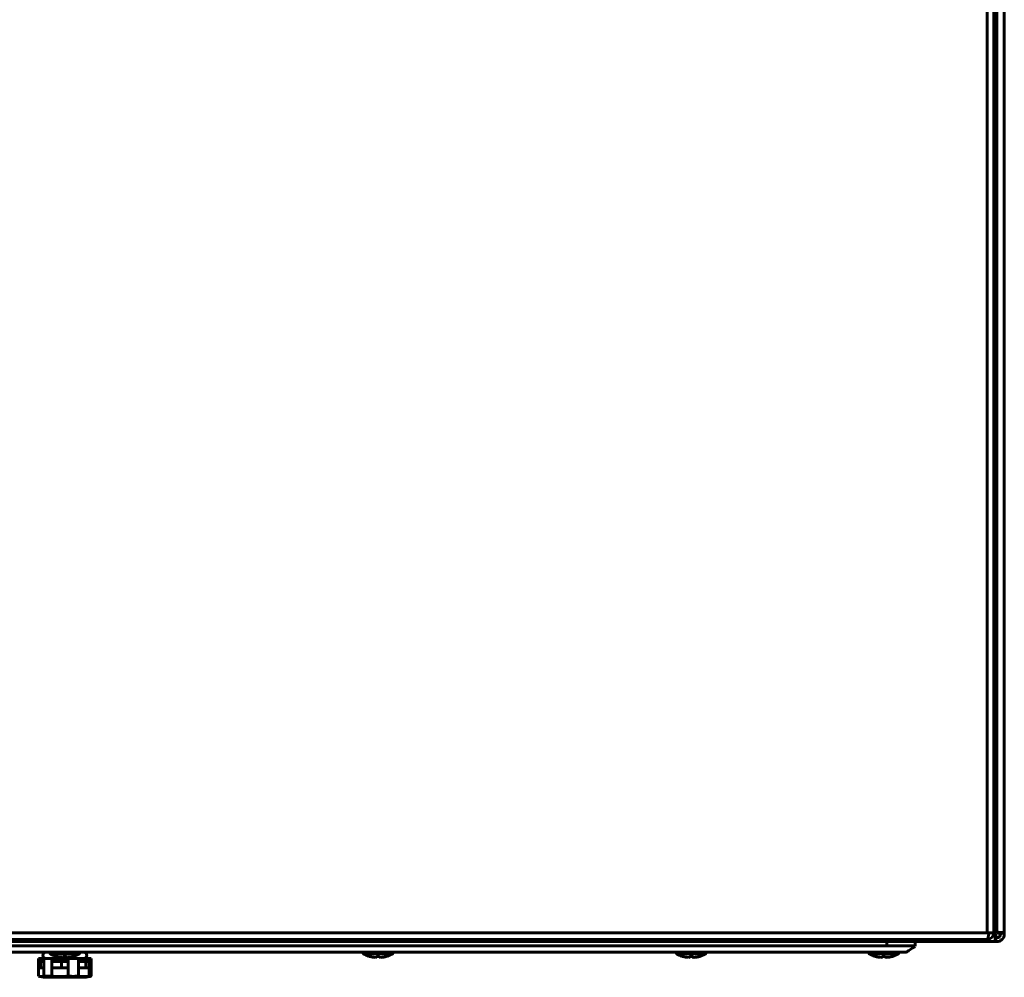
# Model space of a CAD drawing. Units: millimetres. Extents: x 116 to 1866, y -768 to 250.
# Drawn here: x 1147 to 1462, y -768 to -463 of the extents above; entities that cross this region are included whole.
import ezdxf

# ---------------------------------------------------------------- set-up
doc = ezdxf.new("R2010")
doc.units = ezdxf.units.MM
doc.layers.add('Вид спереди', color=7, linetype='Continuous', lineweight=60)
doc.layers.add('Изометрия', color=7, linetype='Continuous', lineweight=60)

# ---------------------------------------------------------------- blocks, each defined once
blk = doc.blocks.new('СКАТ ШТ-6625 Спереди')
at = {"layer": 'Вид спереди'}
for p, q in [((597.97, -3.04), (597.97, -596.96)), ((600.37, -2.7), (600.37, -597.3)), ((594.9, -4.4), (594.9, -597.2)), ((597, -597.2), (597, -4.4)), ((594.9, -597.2), (2.1, -597.2)), ((595.5, -597.2), (594.9, -597.2)), ((595.5, -597.2), (595.5, -597.2)), ((595.5, -597.2), (597, -597.2)), ((596.94, -597.2), (597.34, -597.6)), ((597.97, -596.96), (597, -595.99)), ((597.58, -597.6), (597, -597.02)), ((597.97, -597.21), (597.97, -596.96)), ((599.17, -597.3), (599.17, -597.6)), ((600.37, -597.3), (599.17, -597.3)), ((600.37, -597.6), (600.37, -597.3)), ((2.1, -599.3), (594.9, -599.3)), ((597.67, -600), (4.07, -600)), ((512.25, -599.3), (521.75, -599.3)), ((562.87, -600), (562.87, -601.4)), ((571.87, -600), (571.87, -601.4)), ((594.9, -599.3), (585.3, -599.3)), ((597.34, -597.6), (597.58, -597.6)), ((597.67, -600), (597.67, -598.8)), ((597.97, -598.8), (597.67, -598.8)), ((597.67, -600), (597.97, -600)), ((31.67, -603.4), (569.07, -603.4)), ((553.37, -601.4), (47.37, -601.4)), ((294.37, -603.4), (202.14, -603.4)), ((305.16, -603.63), (295.59, -603.63)), ((395.68, -603.4), (306.37, -603.4)), ((405.16, -603.63), (395.59, -603.63)), ((495.68, -603.4), (405.07, -603.4)), ((505.16, -603.63), (495.59, -603.63)), ((557.18, -603.4), (505.07, -603.4)), ((553.37, -601.4), (562.87, -601.4)), ((566.66, -603.63), (557.09, -603.63)), ((571.87, -601.4), (562.87, -601.4)), ((568.76, -603.4), (566.57, -603.4)), ((571.87, -601.4), (571.87, -601.39)), ((571.87, -601.39), (571.87, -601.4)), ((571.87, -601.4), (571.87, -601.41)), ((571.87, -601.4), (571.87, -601.4)), ((291.96, -605.4), (291.96, -606.4)), ((293.65, -605.4), (291.96, -605.4)), ((293.65, -606.4), (291.96, -606.4)), ((291.96, -606.4), (291.96, -608.4)), ((292.62, -608.4), (292.62, -606.4)), ((293.65, -606.4), (293.65, -605.4)), ((293.65, -605.4), (296.26, -605.4)), ((293.65, -608.4), (293.65, -606.4)), ((295.75, -603.91), (304.99, -603.91)), ((296.26, -605.4), (296.26, -606.4)), ((301.4, -605.4), (296.26, -605.4)), ((301.4, -606.4), (296.26, -606.4)), ((296.26, -606.4), (296.26, -608.4)), ((297.71, -604.73), (297.71, -604.71)), ((298.58, -604.93), (298.58, -604.93)), ((298.58, -604.93), (298.58, -604.93)), ((299.34, -608.4), (299.34, -606.4)), ((299.49, -605.02), (299.49, -605.03)), ((299.49, -605.03), (299.49, -605.02)), ((299.49, -605.02), (299.49, -605.02)), ((299.88, -604.71), (299.88, -604.71)), ((299.88, -604.71), (299.88, -604.71)), ((299.88, -604.71), (299.88, -604.71)), ((300.06, -604.72), (300.03, -604.93)), ((300.69, -604.72), (300.71, -604.93)), ((300.71, -604.93), (300.71, -604.93)), ((300.71, -604.93), (300.71, -604.93)), ((300.86, -604.71), (300.86, -604.71)), ((300.86, -604.71), (300.86, -604.71)), ((300.86, -604.71), (300.86, -604.71)), ((301.25, -605.03), (301.25, -605.02)), ((301.25, -605.02), (301.25, -605.03)), ((301.25, -605.02), (301.25, -605.02)), ((301.25, -605.02), (301.25, -605.02)), ((301.25, -605.02), (301.25, -605.03)), ((301.4, -606.4), (301.4, -605.4)), ((301.4, -605.4), (304.68, -605.4)), ((301.4, -608.4), (301.4, -606.4)), ((302.17, -604.93), (302.17, -604.93)), ((302.17, -604.93), (302.17, -604.93)), ((302.17, -604.93), (302.17, -604.93)), ((303.03, -604.71), (303.03, -604.73)), ((304.68, -605.4), (304.68, -608.4)), ((304.68, -605.4), (306.37, -605.4)), ((306.37, -605.4), (304.68, -605.4)), ((308.12, -606.4), (304.68, -606.4)), ((305.2, -606.4), (306.9, -606.4)), ((307.09, -605.4), (306.37, -605.4)), ((306.9, -606.4), (308.12, -606.4)), ((307.09, -606.4), (307.09, -605.4)), ((307.09, -605.4), (308.12, -605.4)), ((307.09, -608.4), (307.09, -606.4)), ((308.12, -605.4), (308.79, -605.4)), ((308.12, -608.4), (308.12, -605.4)), ((308.79, -605.4), (308.79, -606.4)), ((308.79, -606.4), (308.79, -608.4)), ((395.75, -603.91), (404.99, -603.91)), ((397.71, -604.73), (397.71, -604.71)), ((397.71, -604.71), (397.71, -604.73)), ((399.88, -604.71), (399.88, -604.71)), ((399.88, -604.71), (399.88, -604.71)), ((399.88, -604.71), (399.88, -604.71)), ((399.88, -604.71), (399.88, -604.71)), ((400.06, -604.72), (400.03, -604.93)), ((400.03, -604.93), (400.03, -604.93)), ((400.03, -604.93), (400.03, -604.93)), ((400.03, -604.93), (400.03, -604.93)), ((400.03, -604.93), (400.03, -604.93)), ((400.03, -604.93), (400.03, -604.93)), ((400.69, -604.72), (400.71, -604.93)), ((400.71, -604.93), (400.71, -604.93)), ((400.71, -604.93), (400.71, -604.93)), ((400.86, -604.71), (400.86, -604.71)), ((400.86, -604.71), (400.86, -604.71)), ((400.86, -604.71), (400.86, -604.71)), ((401.25, -605.02), (401.25, -605.03)), ((401.25, -605.03), (401.25, -605.02)), ((402.17, -604.93), (402.21, -604.92)), ((402.17, -604.93), (402.17, -604.93)), ((403.03, -604.71), (403.03, -604.71)), ((403.03, -604.71), (403.03, -604.73)), ((403.03, -604.71), (403.03, -604.73)), ((495.75, -603.91), (504.99, -603.91)), ((497.71, -604.73), (497.71, -604.71)), ((497.71, -604.71), (497.71, -604.73)), ((498.58, -604.93), (498.58, -604.93)), ((498.58, -604.93), (498.58, -604.93)), ((498.58, -604.93), (498.58, -604.93)), ((498.58, -604.93), (498.58, -604.93)), ((499.49, -605.02), (499.49, -605.03)), ((499.49, -605.03), (499.49, -605.02)), ((500.69, -604.72), (500.71, -604.93)), ((501.25, -605.03), (501.25, -605.02)), ((501.25, -605.03), (501.25, -605.02)), ((501.25, -605.02), (501.25, -605.02)), ((502.17, -604.93), (502.17, -604.93)), ((502.17, -604.93), (502.17, -604.93)), ((503.03, -604.71), (503.03, -604.73)), ((503.03, -604.71), (503.03, -604.73)), ((557.25, -603.91), (566.49, -603.91)), ((559.21, -604.71), (559.21, -604.71)), ((559.21, -604.71), (559.21, -604.73)), ((559.21, -604.71), (559.21, -604.71)), ((559.21, -604.71), (559.21, -604.71)), ((560.99, -605.03), (560.99, -605.02)), ((560.99, -605.03), (560.99, -605.02)), ((560.99, -605.02), (560.99, -605.02)), ((561.38, -604.71), (561.38, -604.71)), ((561.38, -604.71), (561.38, -604.71)), ((561.38, -604.71), (561.38, -604.71)), ((561.56, -604.72), (561.53, -604.93)), ((561.53, -604.93), (561.53, -604.93)), ((561.53, -604.93), (561.53, -604.93)), ((562.19, -604.72), (562.21, -604.93)), ((562.21, -604.93), (562.21, -604.93)), ((562.21, -604.93), (562.21, -604.93)), ((563.67, -604.93), (563.67, -604.93)), ((563.67, -604.93), (563.67, -604.93)), ((563.67, -604.93), (563.67, -604.93)), ((563.67, -604.93), (563.67, -604.93)), ((564.53, -604.71), (564.53, -604.73)), ((564.53, -604.73), (564.53, -604.71)), ((564.53, -604.71), (564.53, -604.73)), ((291.96, -608.4), (291.96, -611.05)), ((291.96, -608.4), (293.65, -608.4)), ((293.65, -611.05), (293.65, -608.4)), ((296.26, -608.4), (296.26, -611.05)), ((296.26, -608.4), (301.4, -608.4)), ((301.4, -611.05), (301.4, -608.4)), ((304.68, -608.4), (304.68, -611.05)), ((304.68, -608.4), (308.12, -608.4)), ((308.12, -611.05), (308.12, -608.4)), ((308.79, -608.4), (308.79, -611.05)), ((291.96, -611.05), (291.98, -611.05)), ((291.98, -611.05), (291.98, -611.05)), ((293.54, -611.4), (291.98, -611.05)), ((293.54, -611.4), (307.21, -611.4)), ((307.21, -611.4), (308.77, -611.05)), ((308.79, -611.05), (308.77, -611.05))]:
    blk.add_line(p, q, dxfattribs=at)
for centre, radius, start, end in [((594.9, -597.2), 2.1, 270, 0), ((594.9, -597.2), 0.6, 339.3467, 0), ((517.3, -574.03), 25.77, 258.6941, 269.3299), ((516.7, -574.03), 25.77, 270.6701, 281.3059), ((597.97, -597.6), 1.2, 270, 0), ((597.97, -597.6), 2.4, 270, 0), ((294.37, -604.4), 1, 90, 270), ((295.91, -603.63), 0.321, 135, 180), ((295.91, -603.63), 0.321, 180, 240.8896), ((304.84, -603.63), 0.321, 299.1104, 0), ((304.84, -603.63), 0.321, 0, 45), ((306.37, -604.4), 1, 270, 90), ((395.91, -603.63), 0.321, 135, 180), ((395.91, -603.63), 0.321, 180, 240.8896), ((404.84, -603.63), 0.321, 299.1104, 0), ((404.84, -603.63), 0.321, 0, 45), ((495.91, -603.63), 0.321, 135, 180), ((495.91, -603.63), 0.321, 180, 240.8896), ((504.84, -603.63), 0.321, 299.1104, 0), ((504.84, -603.63), 0.321, 0, 45), ((557.41, -603.63), 0.321, 135, 180), ((557.41, -603.63), 0.321, 180, 240.8896), ((566.34, -603.63), 0.321, 299.1104, 0), ((566.34, -603.63), 0.321, 0, 45), ((299.28, -602.3), 2.74, 284.8278, 285.9425), ((499.74, -598.11), 6.91, 260.3001, 261.0413), ((560.78, -602.31), 2.73, 284.2782, 285.9479)]:
    blk.add_arc(centre, radius, start, end, dxfattribs=at)
for points, knots in [([(595.5, -597.2), (595.47, -597.39), (595.42, -597.65), (595.35, -598), (595.3, -598.26), (595.24, -598.52), (595.18, -598.75), (595.13, -598.93), (595.08, -599.08), (595.03, -599.18), (594.99, -599.25), (594.94, -599.29), (594.91, -599.3), (594.9, -599.3)], [0, 0, 0, 0, 2.358563, 3.378815, 4.677476, 6.056538, 7.36842, 8.628754, 9.853112, 10.979038, 11.859485, 12.991583, 14, 14, 14, 14]), ([(597.97, -596.96), (598.29, -596.99), (598.6, -597.02), (599.18, -597.08), (599.45, -597.1), (599.89, -597.16), (600.07, -597.19), (600.31, -597.24), (600.37, -597.27), (600.37, -597.3)], [0, 0, 0, 0, 0.25, 0.25, 0.5, 0.5, 0.75, 0.75, 1, 1, 1, 1]), ([(599.17, -597.32), (599.08, -597.31), (598.99, -597.31), (598.6, -597.27), (598.29, -597.24), (597.97, -597.21)], [0.6666471, 0.6666471, 0.6666471, 0.6666471, 0.75, 0.75, 1, 1, 1, 1]), ([(597.67, -600), (597.64, -600), (597.62, -599.94), (597.56, -599.7), (597.53, -599.52), (597.48, -599.07), (597.45, -598.81), (597.39, -598.23), (597.36, -597.91), (597.34, -597.6)], [0, 0, 0, 0, 0.25, 0.25, 0.5, 0.5, 0.75, 0.75, 1, 1, 1, 1]), ([(597.67, -598.8), (597.64, -598.8), (597.62, -598.77), (597.56, -598.65), (597.53, -598.56), (597.48, -598.34), (597.45, -598.2), (597.39, -597.91), (597.36, -597.76), (597.34, -597.6)], [0, 0, 0, 0, 0.25, 0.25, 0.5, 0.5, 0.75, 0.75, 1, 1, 1, 1]), ([(597.58, -597.6), (597.61, -597.76), (597.64, -597.91), (597.7, -598.2), (597.73, -598.34), (597.78, -598.56), (597.81, -598.65), (597.87, -598.77), (597.89, -598.8), (597.92, -598.8)], [0, 0, 0, 0, 0.25, 0.25, 0.5, 0.5, 0.75, 0.75, 1, 1, 1, 1]), ([(597.7, -598.8), (597.68, -598.69), (597.65, -598.31), (597.61, -597.89), (597.58, -597.6)], [0, 0, 0, 0, 1.578498, 5, 5, 5, 5]), ([(569.08, -603.4), (569.09, -603.39), (569.1, -603.38), (569.14, -603.36), (569.17, -603.34), (569.21, -603.31), (569.22, -603.31), (569.23, -603.3), (569.23, -603.3), (569.23, -603.3), (569.23, -603.3), (569.24, -603.29), (569.24, -603.29), (569.24, -603.29), (569.25, -603.29), (569.26, -603.28), (569.27, -603.27), (569.29, -603.26), (569.3, -603.25), (569.35, -603.22), (569.37, -603.2), (569.46, -603.14), (569.52, -603.11), (569.69, -602.99), (569.81, -602.92), (570.12, -602.71), (570.33, -602.57), (570.73, -602.3), (570.93, -602.17), (571.33, -601.9), (571.53, -601.77), (571.78, -601.61), (571.83, -601.58), (571.87, -601.55)], [0, 0, 0, 0, 0.27032, 0.27032, 0.978581, 0.978581, 1.155646, 1.155646, 1.199912, 1.199912, 1.244179, 1.244179, 1.287114, 1.287114, 1.372318, 1.372318, 1.542394, 1.542394, 1.881879, 1.881879, 2.560851, 2.560851, 3.917463, 3.917463, 6.628023, 6.628023, 11.344443, 11.344443, 16.053559, 16.053559, 20.756081, 20.756081, 21.821062, 21.821062, 21.821062, 21.821062]), ([(297.71, -604.73), (297.71, -604.73), (297.71, -604.73), (297.58, -604.68), (297.45, -604.65), (297.18, -604.56), (297.05, -604.51), (296.66, -604.36), (296.41, -604.24), (296.02, -604.05), (295.88, -603.98), (295.75, -603.91)], [17.144724, 17.144724, 17.144724, 17.144724, 17.145035, 17.145035, 18.096488, 18.096488, 19.048253, 19.048253, 20.951782, 20.951782, 22, 22, 22, 22]), ([(299.49, -605.02), (299.26, -605.02), (298.95, -604.99), (298.65, -604.94), (298.58, -604.93)], [0, 0, 0, 0, 3.749764, 5, 5, 5, 5]), ([(300.86, -604.71), (300.62, -604.73), (300.29, -604.73), (299.96, -604.72), (299.88, -604.71)], [0, 0, 0, 0, 3.75105, 5, 5, 5, 5]), ([(302.17, -604.93), (301.94, -604.97), (301.64, -605.01), (301.33, -605.02), (301.25, -605.02)], [0, 0, 0, 0, 3.751842, 5, 5, 5, 5]), ([(304.99, -603.91), (304.92, -603.95), (304.84, -603.99), (304.71, -604.06), (304.66, -604.09), (304.57, -604.13), (304.55, -604.14), (304.51, -604.16), (304.49, -604.17), (304.42, -604.2), (304.35, -604.23), (304.26, -604.27), (304.23, -604.29), (304.15, -604.32), (304.09, -604.35), (303.95, -604.41), (303.87, -604.44), (303.67, -604.52), (303.56, -604.56), (303.4, -604.61), (303.37, -604.62), (303.25, -604.66), (303.17, -604.69), (303.07, -604.72), (303.05, -604.72), (303.03, -604.73), (303.03, -604.73), (303.03, -604.73)], [0, 0, 0, 0, 0.598441, 0.598441, 1.011687, 1.011687, 1.218582, 1.218582, 1.322093, 1.322093, 1.801401, 1.801401, 2.008773, 2.008773, 2.423518, 2.423518, 3.045635, 3.045635, 3.87738, 3.87738, 4.152503, 4.152503, 4.715785, 4.715785, 4.856304, 4.856304, 4.856606, 4.856606, 4.856606, 4.856606]), ([(397.71, -604.73), (397.71, -604.73), (397.71, -604.73), (397.58, -604.68), (397.45, -604.65), (397.18, -604.56), (397.05, -604.51), (396.66, -604.36), (396.41, -604.24), (396.02, -604.05), (395.88, -603.98), (395.75, -603.91)], [17.144724, 17.144724, 17.144724, 17.144724, 17.145035, 17.145035, 18.096488, 18.096488, 19.048253, 19.048253, 20.951782, 20.951782, 22, 22, 22, 22]), ([(404.99, -603.91), (404.92, -603.95), (404.84, -603.99), (404.71, -604.06), (404.66, -604.09), (404.57, -604.13), (404.55, -604.14), (404.51, -604.16), (404.49, -604.17), (404.42, -604.2), (404.35, -604.23), (404.26, -604.27), (404.23, -604.29), (404.15, -604.32), (404.09, -604.35), (403.95, -604.41), (403.87, -604.44), (403.67, -604.52), (403.56, -604.56), (403.4, -604.61), (403.37, -604.62), (403.25, -604.66), (403.17, -604.69), (403.07, -604.72), (403.05, -604.72), (403.03, -604.73), (403.03, -604.73), (403.03, -604.73)], [0, 0, 0, 0, 0.598441, 0.598441, 1.011687, 1.011687, 1.218582, 1.218582, 1.322093, 1.322093, 1.801401, 1.801401, 2.008773, 2.008773, 2.423518, 2.423518, 3.045635, 3.045635, 3.87738, 3.87738, 4.152503, 4.152503, 4.715785, 4.715785, 4.856304, 4.856304, 4.856606, 4.856606, 4.856606, 4.856606]), ([(497.71, -604.73), (497.71, -604.73), (497.71, -604.73), (497.58, -604.68), (497.45, -604.65), (497.18, -604.56), (497.05, -604.51), (496.66, -604.36), (496.41, -604.24), (496.02, -604.05), (495.88, -603.98), (495.75, -603.91)], [17.144724, 17.144724, 17.144724, 17.144724, 17.145035, 17.145035, 18.096488, 18.096488, 19.048253, 19.048253, 20.951782, 20.951782, 22, 22, 22, 22]), ([(501.25, -605.02), (501.12, -605.02), (500.94, -604.99), (500.76, -604.94), (500.71, -604.93)], [0, 0, 0, 0, 3.749487, 5, 5, 5, 5]), ([(504.99, -603.91), (504.92, -603.95), (504.84, -603.99), (504.71, -604.06), (504.66, -604.09), (504.57, -604.13), (504.55, -604.14), (504.51, -604.16), (504.49, -604.17), (504.42, -604.2), (504.35, -604.23), (504.26, -604.27), (504.23, -604.29), (504.15, -604.32), (504.09, -604.35), (503.95, -604.41), (503.87, -604.44), (503.67, -604.52), (503.56, -604.56), (503.4, -604.61), (503.37, -604.62), (503.25, -604.66), (503.17, -604.69), (503.07, -604.72), (503.05, -604.72), (503.03, -604.73), (503.03, -604.73), (503.03, -604.73)], [0, 0, 0, 0, 0.598441, 0.598441, 1.011687, 1.011687, 1.218582, 1.218582, 1.322093, 1.322093, 1.801401, 1.801401, 2.008773, 2.008773, 2.423518, 2.423518, 3.045635, 3.045635, 3.87738, 3.87738, 4.152503, 4.152503, 4.715785, 4.715785, 4.856304, 4.856304, 4.856606, 4.856606, 4.856606, 4.856606]), ([(557.25, -603.91), (557.33, -603.95), (557.41, -603.99), (557.54, -604.06), (557.59, -604.09), (557.67, -604.13), (557.7, -604.14), (557.74, -604.16), (557.75, -604.17), (557.83, -604.2), (557.89, -604.23), (557.98, -604.27), (558.01, -604.29), (558.1, -604.32), (558.15, -604.35), (558.29, -604.41), (558.38, -604.44), (558.57, -604.52), (558.69, -604.56), (558.84, -604.61), (558.88, -604.62), (559, -604.66), (559.07, -604.69), (559.17, -604.72), (559.19, -604.72), (559.21, -604.73)], [0, 0, 0, 0, 0.598441, 0.598441, 1.011687, 1.011687, 1.218582, 1.218582, 1.322093, 1.322093, 1.801401, 1.801401, 2.008773, 2.008773, 2.423518, 2.423518, 3.045635, 3.045635, 3.87738, 3.87738, 4.153703, 4.153703, 4.715785, 4.715785, 4.856306, 4.856306, 4.856306, 4.856306]), ([(562.21, -604.93), (562.35, -604.97), (562.53, -605.01), (562.71, -605.02), (562.75, -605.02)], [0, 0, 0, 0, 3.75213, 5, 5, 5, 5]), ([(562.75, -605.03), (562.74, -605.02), (562.72, -605.02), (562.69, -605.02), (562.52, -605), (562.36, -604.97), (562.21, -604.93)], [0, 0, 0, 0, 0.436121, 0.872561, 1.309312, 7, 7, 7, 7]), ([(563.67, -604.93), (563.46, -604.97), (563.23, -604.99), (562.98, -605.01), (562.93, -605.02), (562.87, -605.02), (562.81, -605.02), (562.77, -605.02), (562.75, -605.03)], [0, 0, 0, 0, 6.191558, 6.754013, 7.316195, 7.877855, 8.439128, 9, 9, 9, 9]), ([(564.53, -604.73), (564.53, -604.73), (564.53, -604.73), (564.67, -604.68), (564.8, -604.65), (565.06, -604.56), (565.19, -604.51), (565.58, -604.36), (565.84, -604.24), (566.22, -604.05), (566.36, -603.98), (566.49, -603.91)], [17.144724, 17.144724, 17.144724, 17.144724, 17.145035, 17.145035, 18.096488, 18.096488, 19.048253, 19.048253, 20.951782, 20.951782, 22, 22, 22, 22]), ([(566.49, -603.91), (566.42, -603.95), (566.34, -603.99), (566.21, -604.06), (566.16, -604.09), (566.07, -604.13), (566.05, -604.14), (566.01, -604.16), (565.99, -604.17), (565.92, -604.2), (565.85, -604.23), (565.76, -604.27), (565.73, -604.29), (565.65, -604.32), (565.59, -604.35), (565.45, -604.41), (565.37, -604.44), (565.17, -604.52), (565.06, -604.56), (564.9, -604.61), (564.87, -604.62), (564.75, -604.66), (564.67, -604.69), (564.57, -604.72), (564.55, -604.72), (564.53, -604.73), (564.53, -604.73), (564.53, -604.73)], [0, 0, 0, 0, 0.598441, 0.598441, 1.011687, 1.011687, 1.218582, 1.218582, 1.322093, 1.322093, 1.801401, 1.801401, 2.008773, 2.008773, 2.423518, 2.423518, 3.045635, 3.045635, 3.87738, 3.87738, 4.152503, 4.152503, 4.715785, 4.715785, 4.856304, 4.856304, 4.856606, 4.856606, 4.856606, 4.856606]), ([(296.26, -611.05), (295.98, -611.07), (295.52, -611.08), (294.78, -611.09), (294.32, -611.08), (294.04, -611.07)], [0, 0, 0, 0, 2.253496, 3.757095, 6, 6, 6, 6]), ([(296.26, -611.05), (296.36, -611.06), (296.57, -611.07), (296.88, -611.09), (297.19, -611.1), (297.5, -611.12), (297.81, -611.13), (298.13, -611.13), (298.45, -611.14), (298.68, -611.14), (298.9, -611.14), (299.11, -611.14), (299.41, -611.14), (299.74, -611.13), (300.07, -611.12), (300.4, -611.11), (300.73, -611.09), (301.07, -611.07), (301.29, -611.06), (301.4, -611.05)], [0, 0, 0, 0, 0.060008, 0.120038, 0.18026, 0.240956, 0.301781, 0.363162, 0.425062, 0.48748, 0.5, 0.549982, 0.613188, 0.676746, 0.740786, 0.805169, 0.869962, 0.934834, 1, 1, 1, 1]), ([(304.68, -611.05), (304.61, -611.05), (304.47, -611.06), (304.26, -611.07), (304.05, -611.07), (303.85, -611.08), (303.64, -611.08), (303.43, -611.09), (303.23, -611.09), (303.02, -611.09), (302.82, -611.09), (302.62, -611.09), (302.41, -611.08), (302.21, -611.08), (302.01, -611.07), (301.81, -611.07), (301.6, -611.06), (301.47, -611.05), (301.4, -611.05)], [0, 0, 0, 0, 0.063815, 0.127362, 0.190651, 0.253678, 0.316709, 0.379682, 0.442565, 0.505145, 0.567476, 0.629517, 0.691555, 0.753471, 0.815323, 0.876972, 0.938489, 1, 1, 1, 1]), ([(304.68, -611.05), (304.75, -611.06), (304.89, -611.07), (305.09, -611.09), (305.3, -611.1), (305.51, -611.12), (305.72, -611.13), (305.93, -611.13), (306.14, -611.14), (306.3, -611.14), (306.44, -611.14), (306.59, -611.14), (306.79, -611.14), (307.01, -611.13), (307.23, -611.12), (307.45, -611.11), (307.67, -611.09), (307.9, -611.07), (308.05, -611.06), (308.12, -611.05)], [0, 0, 0, 0, 0.060008, 0.120038, 0.18026, 0.240956, 0.301781, 0.363162, 0.425062, 0.48748, 0.5, 0.549982, 0.613188, 0.676746, 0.740786, 0.805169, 0.869962, 0.934834, 1, 1, 1, 1]), ([(308.77, -611.05), (308.76, -611.06), (308.74, -611.06), (308.7, -611.07), (308.66, -611.07), (308.62, -611.08), (308.58, -611.08), (308.54, -611.09), (308.49, -611.09), (308.45, -611.09), (308.41, -611.09), (308.37, -611.09), (308.33, -611.08), (308.29, -611.08), (308.25, -611.07), (308.2, -611.07), (308.16, -611.06), (308.14, -611.05), (308.12, -611.05)], [0.0329192, 0.0329192, 0.0329192, 0.0329192, 0.0638153, 0.1273622, 0.190651, 0.2536777, 0.3167091, 0.3796818, 0.4425648, 0.505145, 0.5674755, 0.6295167, 0.6915552, 0.7534709, 0.8153228, 0.8769724, 0.9384885, 1, 1, 1, 1])]:
    blk.add_open_spline(points, degree=3, knots=knots, dxfattribs=at)
for points in [[(297.71, -604.71), (298, -604.8), (298.29, -604.87), (298.58, -604.93)], [(299.49, -605.03), (299.67, -605.01), (299.85, -604.98), (300.03, -604.93)], [(300.03, -604.93), (299.98, -604.87), (299.93, -604.8), (299.88, -604.71)], [(300.37, -604.73), (300.27, -604.73), (300.16, -604.73), (300.06, -604.72)], [(300.69, -604.72), (300.58, -604.73), (300.48, -604.73), (300.37, -604.73)], [(300.86, -604.71), (300.81, -604.8), (300.76, -604.87), (300.71, -604.93)], [(300.71, -604.93), (300.89, -604.98), (301.07, -605.01), (301.25, -605.03)], [(302.17, -604.93), (302.46, -604.87), (302.75, -604.8), (303.03, -604.71)], [(397.71, -604.71), (398, -604.8), (398.29, -604.87), (398.58, -604.93)], [(398.27, -604.86), (398.08, -604.82), (397.9, -604.77), (397.71, -604.71)], [(398.58, -604.93), (398.88, -604.98), (399.18, -605.01), (399.49, -605.03)], [(398.58, -604.93), (398.88, -604.98), (399.18, -605.01), (399.49, -605.03)], [(399.49, -605.03), (399.67, -605.01), (399.85, -604.98), (400.03, -604.93)], [(399.49, -605.03), (399.67, -605.01), (399.85, -604.98), (400.03, -604.93)], [(400.03, -604.93), (399.98, -604.87), (399.93, -604.8), (399.88, -604.71)], [(399.88, -604.71), (400.05, -604.72), (400.21, -604.73), (400.37, -604.73)], [(400.37, -604.73), (400.27, -604.73), (400.16, -604.73), (400.06, -604.72)], [(400.37, -604.73), (400.27, -604.73), (400.16, -604.73), (400.06, -604.72)], [(400.06, -604.72), (400.16, -604.73), (400.27, -604.73), (400.37, -604.73)], [(400.37, -604.73), (400.54, -604.73), (400.7, -604.72), (400.86, -604.71)], [(400.69, -604.72), (400.58, -604.73), (400.48, -604.73), (400.37, -604.73)], [(400.69, -604.72), (400.58, -604.73), (400.48, -604.73), (400.37, -604.73)], [(400.37, -604.73), (400.48, -604.73), (400.58, -604.73), (400.69, -604.72)], [(400.71, -604.93), (400.77, -604.87), (400.81, -604.8), (400.86, -604.71)], [(400.71, -604.93), (400.76, -604.87), (400.81, -604.8), (400.86, -604.71)], [(400.71, -604.93), (400.89, -604.98), (401.07, -605.01), (401.25, -605.03)], [(400.71, -604.93), (400.89, -604.98), (401.07, -605.01), (401.25, -605.03)], [(401.25, -605.03), (401.56, -605.01), (401.87, -604.98), (402.17, -604.93)], [(403.03, -604.71), (402.75, -604.8), (402.46, -604.87), (402.17, -604.93)], [(403.03, -604.71), (402.76, -604.8), (402.49, -604.86), (402.21, -604.92)], [(402.46, -604.87), (402.65, -604.82), (402.84, -604.77), (403.03, -604.71)], [(497.71, -604.71), (498, -604.8), (498.29, -604.87), (498.58, -604.93)], [(497.71, -604.71), (498, -604.8), (498.29, -604.87), (498.58, -604.93)], [(498.58, -604.93), (498.88, -604.98), (499.18, -605.01), (499.49, -605.03)], [(499.49, -605.03), (499.67, -605.01), (499.85, -604.98), (500.03, -604.93)], [(499.49, -605.03), (499.67, -605.01), (499.85, -604.98), (500.03, -604.93)], [(500.37, -604.73), (500.21, -604.73), (500.05, -604.72), (499.88, -604.71)], [(500.03, -604.93), (499.98, -604.87), (499.93, -604.8), (499.88, -604.71)], [(499.88, -604.71), (500.05, -604.72), (500.21, -604.73), (500.37, -604.73)], [(500.37, -604.73), (500.21, -604.73), (500.05, -604.72), (499.88, -604.71)], [(499.88, -604.71), (500.05, -604.72), (500.21, -604.73), (500.37, -604.73)], [(500.37, -604.73), (500.54, -604.73), (500.7, -604.72), (500.86, -604.71)], [(500.69, -604.72), (500.58, -604.73), (500.48, -604.73), (500.37, -604.73)], [(500.69, -604.72), (500.58, -604.73), (500.48, -604.73), (500.37, -604.73)], [(500.37, -604.73), (500.48, -604.73), (500.58, -604.73), (500.69, -604.72)], [(500.86, -604.71), (500.81, -604.8), (500.76, -604.87), (500.71, -604.93)], [(501.25, -605.03), (501.1, -605.02), (500.94, -604.99), (500.79, -604.95)], [(500.79, -604.95), (500.94, -604.99), (501.1, -605.02), (501.25, -605.03)], [(501.25, -605.03), (501.56, -605.01), (501.87, -604.98), (502.17, -604.93)], [(502.17, -604.93), (502.46, -604.87), (502.75, -604.8), (503.03, -604.71)], [(502.6, -604.83), (502.75, -604.8), (502.89, -604.76), (503.03, -604.71)], [(560.08, -604.93), (559.79, -604.87), (559.5, -604.8), (559.21, -604.71)], [(559.21, -604.71), (559.5, -604.8), (559.79, -604.87), (560.08, -604.93)], [(559.21, -604.71), (559.36, -604.76), (559.5, -604.8), (559.64, -604.83)], [(560.99, -605.03), (560.68, -605.01), (560.38, -604.98), (560.08, -604.93)], [(560.08, -604.93), (560.38, -604.98), (560.68, -605.01), (560.99, -605.03)], [(560.08, -604.93), (560.38, -604.98), (560.68, -605.01), (560.99, -605.03)], [(560.99, -605.03), (561.17, -605.01), (561.35, -604.98), (561.53, -604.93)], [(560.99, -605.03), (561.15, -605.02), (561.3, -604.99), (561.46, -604.95)], [(561.38, -604.71), (561.43, -604.8), (561.48, -604.87), (561.53, -604.93)], [(561.38, -604.71), (561.55, -604.72), (561.71, -604.73), (561.87, -604.73)], [(561.87, -604.73), (561.77, -604.73), (561.66, -604.73), (561.56, -604.72)], [(561.56, -604.72), (561.66, -604.73), (561.77, -604.73), (561.87, -604.73)], [(561.87, -604.73), (562.04, -604.73), (562.2, -604.72), (562.36, -604.71)], [(562.19, -604.72), (562.08, -604.73), (561.98, -604.73), (561.87, -604.73)], [(561.87, -604.73), (561.98, -604.73), (562.08, -604.73), (562.19, -604.72)], [(562.36, -604.71), (562.31, -604.8), (562.26, -604.87), (562.21, -604.93)], [(563.67, -604.93), (563.37, -604.98), (563.06, -605.01), (562.75, -605.03)], [(562.75, -605.03), (563.06, -605.01), (563.37, -604.98), (563.67, -604.93)], [(563.67, -604.93), (563.96, -604.87), (564.25, -604.8), (564.53, -604.71)], [(564.53, -604.71), (564.25, -604.8), (563.96, -604.87), (563.67, -604.93)], [(563.67, -604.93), (563.96, -604.87), (564.25, -604.8), (564.53, -604.71)], [(291.96, -611.05), (292.24, -611.11), (292.8, -611.17), (293.37, -611.11), (293.65, -611.05)], [(294.04, -611.07), (293.91, -611.06), (293.78, -611.06), (293.65, -611.05)]]:
    blk.add_open_spline(points, degree=3, dxfattribs=at)

msp = doc.modelspace()

# ---------------------------------------------------------------- block references
at = {"layer": 'Изометрия', "lineweight": 60}
msp.add_blockref('СКАТ ШТ-6625 Спереди', (861.13, -156.93), dxfattribs=at)

doc.saveas('drawing.dxf')
